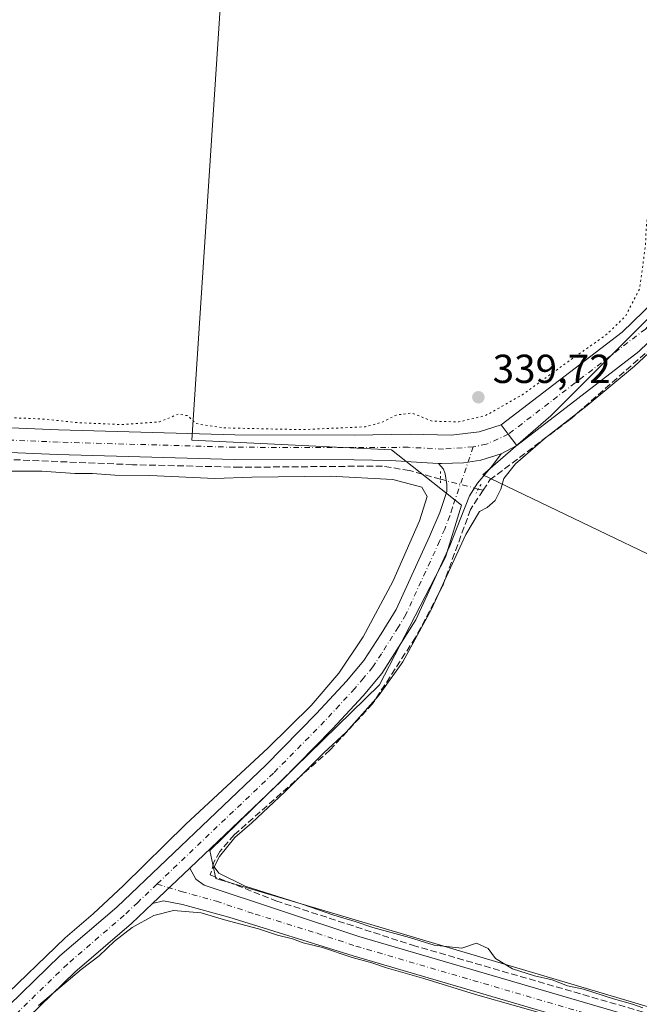
# Model space of a CAD drawing. Units: metres. Extents: x 563377 to 566826, y 4698648 to 4700993.
# Drawn here: x 564693 to 564846, y 4698770 to 4699014 of the extents above; entities that cross this region are included whole.
import ezdxf

# ---------------------------------------------------------------- set-up
doc = ezdxf.new("R2010")
doc.units = ezdxf.units.M
doc.header["$MEASUREMENT"] = 0
for name, pattern in [('DGN Style 3', [2.307223458686699, 1.648016756204785, -0.6592067024819142]), ('DGN Style 4', [2.6384748266838614, 1.318413404963828, -0.6592067024819142, 0.001648016756204785, -0.6592067024819142]), ('DGN Style 5', [1.1536117293433497, 0.4944050268614355, -0.6592067024819142])]:
    doc.linetypes.add(name, pattern=pattern)
for name, color, linetype, lineweight in [('Corriente artificial lineal', 4, 'DGN Style 3', 13), ('Corriente artificial lineal oculto', 135, 'DGN Style 4', 13), ('Cultivos herbáceos CxS', 92, 'Continuous', 0), ('Cultivos leñosos CxS', 92, 'Continuous', 0), ('Curva de nivel normal', 30, 'Continuous', 0), ('Curva de nivel normal depresión', 30, 'DGN Style 5', 0), ('Huerta CxS', 92, 'Continuous', 0), ('Pista no pavimentada Cxs', 111, 'Continuous', 0), ('Pista no pavimentada eje', 91, 'DGN Style 4', 0), ('Pista pavimentada Cxs', 135, 'Continuous', 0), ('Pista pavimentada eje', 135, 'DGN Style 4', 0), ('Puente lineal', 2, 'DGN Style 5', 0), ('Punto de cota en terreno', 7, 'Continuous', 0), ('Rótulo de punto de cota en terreno', 7, 'Continuous', 0)]:
    doc.layers.add(name, color=color, linetype=linetype, lineweight=lineweight)
doc.styles.add('Style-Arial', font='txt')

# ---------------------------------------------------------------- blocks, each defined once
blk = doc.blocks.new('5PATER')
at = {"layer": 'Huerta CxS', "linetype": 'Continuous', "lineweight": 0}
h = blk.add_hatch(color=51, dxfattribs=at)
edge = h.paths.add_edge_path()
edge.add_ellipse((0, 0), major_axis=(-0.1095731443231308, -0.1110710700762829), ratio=0.9994222409660322, start_angle=0, end_angle=360)

msp = doc.modelspace()

# ---------------------------------------------------------------- linework, layer by layer
at = {"layer": 'Corriente artificial lineal', "color": 4, "linetype": 'DGN Style 3', "lineweight": 13, "extrusion": (0.01689813629005927, -0.004383963691029618, 0.999847605314069), "elevation": -10714.73044851891, "flags": 128}
msp.add_lwpolyline([(4690159.255922768, 633194.0475408189), (4690159.255922768, 633195.2905558234)], dxfattribs=at)
at = {"layer": 'Corriente artificial lineal', "color": 4, "linetype": 'DGN Style 3', "lineweight": 13}
for points in [[(564807.5914000003, 4698897.2772, 340.9208999999973), (564809.2401000002, 4698899.8201, 340.8478999999934), (564829.0800999999, 4698914.780099999, 340.4109000000026), (564859.3201000001, 4698941.340100001, 340.4088999999949), (564873.7200999996, 4698955.9801, 340.4728000000032), (564890.6801000005, 4698971.9801, 340.493100000007), (564908.2801000001, 4698983.8201, 340.4559000000008), (564916.1201, 4698987.9001, 340.5204999999987), (564923.7200999996, 4698990.140100001, 340.4661000000052), (564932.5201000003, 4698992.0601, 340.5791000000027), (564940.2801000001, 4698991.5001, 340.5779999999941), (564968.7200999996, 4698986.540100001, 340.5331000000006), (564968.3968000002, 4698989.978599999, 340.742499999993), (564968.4391999999, 4698990.2237, 340.7541999999958)], [(564797.0802999996, 4698900.0042, 340.668399999995), (564789.4401000004, 4698902.1501, 340.5837000000029), (564782.7600999996, 4698903.270099999, 340.579700000002), (564747.5601000004, 4698902.960100001, 340.6106), (564721.0601000004, 4698903.600099999, 340.6477000000014), (564649.0401, 4698906.620100001, 340.7421000000031), (564609.5100999996, 4698907.9801, 340.6616000000067), (564581.0800999999, 4698909.590100001, 340.4998000000051), (564548.7500999998, 4698912.020099999, 340.9511000000057), (564529.2001, 4698914.0701, 340.5804999999964), (564447.3300999999, 4698923.770099999, 340.8246000000072)], [(564807.5914000003, 4698897.2772, 340.9208999999973), (564804.5201000003, 4698892.540100001, 340.7571000000025), (564797.6001000004, 4698873.5801, 340.4189000000042), (564790.8800999997, 4698860.860099999, 340.2378999999929), (564780.2801000001, 4698844.460100001, 340.2433000000019), (564769.8000999996, 4698833.100099999, 340.2777999999962), (564746.1601, 4698812.140100001, 340.3831999999966), (564742.6001000004, 4698807.9801, 340.4321999999956), (564741.1201, 4698805.340100001, 340.4171000000061), (564740.2401000002, 4698802.220100001, 340.4121000000014), (564756.4401000004, 4698795.8201, 340.0763000000007), (564790.1601, 4698784.860099999, 340.0838999999978), (564885.6001000004, 4698757.1801, 340.2599000000046), (565067.6401000004, 4698702.540100001, 339.9192999999942), (565197.7600999996, 4698664.380100001, 339.8043000000035), (565197.7643999998, 4698664.378799999, 339.8043999999936)]]:
    msp.add_polyline3d(points, dxfattribs=at)
at = {"layer": 'Corriente artificial lineal oculto', "color": 135, "linetype": 'DGN Style 4', "lineweight": 13, "extrusion": (-0.02758922887377781, 0.00715776891391931, 0.9995937178645758), "elevation": 18391.85445655489, "flags": 128}
msp.add_lwpolyline([(-4690155.721523622, -633045.0022688207), (-4690155.721523622, -633054.6224379076)], dxfattribs=at)
at = {"layer": 'Cultivos herbáceos CxS', "color": 92, "linetype": 'Continuous', "lineweight": 0}
for points in [[(564594.2244999995, 4699331.7147, 339.9933000000019), (564727.8091000002, 4699350.581300001, 339.8104000000022), (564706.1807000004, 4699181.952199999, 340.0515000000014), (564753.7191000005, 4699184.759500001, 340.1833000000042), (564735.6875, 4698909.697899999, 340.3770999999979), (564784.9627, 4698907.2323, 340.5516999999964), (564802.2918999996, 4698893.608899999, 340.8212000000058), (564798.3443, 4698880.7797, 340.4590000000026), (564782.0603, 4698849.200099999, 340.3552999999956), (564740.1173, 4698808.2457, 340.4481999999989), (564741.5975000003, 4698801.3375, 340.3763000000035), (564851.1413000004, 4698768.770099999, 339.9192000000039), (564860.4622999998, 4698801.692100001, 339.5583000000042), (564895.2682999996, 4698790.957699999, 339.4922999999981), (564913.4304999998, 4698850.2873, 339.7535000000062), (564925.5673000002, 4698844.468699999, 339.8426999999938), (565001.3852000004, 4698813.972200001, 339.7121999999945), (564973.5311000004, 4698725.0525, 339.9983000000066), (564965.7405000003, 4698727.3135, 340.2026000000042), (564957.1583000004, 4698662.1512, 339.6236999999965), (564659.9961999999, 4698659.399900001, 339.5856000000058)], [(564860.4622999998, 4698801.692100001, 339.5583000000042), (564851.1413000004, 4698768.770099999, 339.9192000000039), (564741.5975000003, 4698801.3375, 340.3763000000035), (564740.1173, 4698808.2457, 340.4481999999989), (564782.0603, 4698849.200099999, 340.3552999999956), (564798.3443, 4698880.7797, 340.4590000000026), (564802.2918999996, 4698893.608899999, 340.8212000000058), (564784.9627, 4698907.2323, 340.5516999999964), (564735.6875, 4698909.697899999, 340.3770999999979), (564753.7191000005, 4699184.759500001, 340.1833000000042), (564706.1807000004, 4699181.952199999, 340.0515000000014), (564727.8091000002, 4699350.581300001, 339.8104000000022), (564594.2244999995, 4699331.7147, 339.9933000000019)]]:
    msp.add_polyline3d(points, dxfattribs=at)
at = {"layer": 'Cultivos leñosos CxS', "color": 92, "linetype": 'Continuous', "lineweight": 0}
for points in [[(564860.4622999998, 4698801.692100001, 339.5583000000042), (564851.1413000004, 4698768.770099999, 339.9192000000039), (564741.5975000003, 4698801.3375, 340.3763000000035), (564740.1173, 4698808.2457, 340.4481999999989), (564782.0603, 4698849.200099999, 340.3552999999956), (564798.3443, 4698880.7797, 340.4590000000026), (564802.2918999996, 4698893.608899999, 340.8212000000058), (564784.9627, 4698907.2323, 340.5516999999964), (564735.6875, 4698909.697899999, 340.3770999999979), (564753.7191000005, 4699184.759500001, 340.1833000000042), (564706.1807000004, 4699181.952199999, 340.0515000000014), (564727.8091000002, 4699350.581300001, 339.8104000000022), (564594.2244999995, 4699331.7147, 339.9933000000019)], [(564965.1486999998, 4699014.2205, 340.5914000000048), (564943.0081000002, 4699005.8917, 340.5865999999951), (564913.6043999996, 4698997.433700001, 341.1156999999948), (564886.9484999999, 4698984.1063, 340.6368999999977), (564848.3623000003, 4698939.758500001, 340.3307999999961), (564824.3249000004, 4698915.709100001, 340.5424000000057), (564807.5273000002, 4698901.0593, 340.9600999999966), (564878.9067000002, 4698866.8387, 339.7746999999945), (564860.4622999998, 4698801.692100001, 339.5583000000042), (564851.1413000004, 4698768.770099999, 339.9192000000039), (564741.5975000003, 4698801.3375, 340.3763000000035), (564740.1173, 4698808.2457, 340.4481999999989), (564782.0603, 4698849.200099999, 340.3552999999956), (564798.3443, 4698880.7797, 340.4590000000026), (564802.2918999996, 4698893.608899999, 340.8212000000058), (564784.9627, 4698907.2323, 340.5516999999964), (564735.6875, 4698909.697899999, 340.3770999999979), (564753.7191000005, 4699184.759500001, 340.1833000000042)], [(564943.0081000002, 4699005.8917, 340.5865999999951), (564913.6043999996, 4698997.433700001, 341.1156999999948), (564886.9484999999, 4698984.1063, 340.6368999999977), (564848.3623000003, 4698939.758500001, 340.3307999999961), (564824.3249000004, 4698915.709100001, 340.5424000000057), (564807.5273000002, 4698901.0593, 340.9600999999966), (564878.9067000002, 4698866.8387, 339.7746999999945), (564860.4622999998, 4698801.692100001, 339.5583000000042)], [(564943.0081000002, 4699005.8917, 340.5865999999951), (564913.6043999996, 4698997.433700001, 341.1156999999948), (564886.9484999999, 4698984.1063, 340.6368999999977), (564848.3623000003, 4698939.758500001, 340.3307999999961), (564824.3249000004, 4698915.709100001, 340.5424000000057), (564807.5273000002, 4698901.0593, 340.9600999999966), (564878.9067000002, 4698866.8387, 339.7746999999945), (564860.4622999998, 4698801.692100001, 339.5583000000042)]]:
    msp.add_polyline3d(points, dxfattribs=at)
msp.add_polyline3d([(564972.1989000002, 4699000.6765, 340.6227999999974), (564925.5673000002, 4698844.468699999, 339.8426999999938), (564913.4304999998, 4698850.2873, 339.7535000000062), (564895.2682999996, 4698790.957699999, 339.4922999999981), (564860.4622999998, 4698801.692100001, 339.5583000000042), (564878.9067000002, 4698866.8387, 339.7746999999945), (564807.5273000002, 4698901.0593, 340.9600999999966), (564824.3249000004, 4698915.709100001, 340.5424000000057), (564848.3623000003, 4698939.758500001, 340.3307999999961), (564886.9484999999, 4698984.1063, 340.6368999999977), (564913.6043999996, 4698997.433700001, 341.1156999999948), (564943.0081000002, 4699005.8917, 340.5865999999951)], close=True, dxfattribs=at)
at = {"layer": 'Curva de nivel normal', "color": 30, "linetype": 'Continuous', "lineweight": 0, "elevation": 340, "flags": 128}
for points in [[(564863.2300000004, 4698944.950099999), (564844.9800000004, 4698927.920100001), (564833.3200000003, 4698918.200099999), (564822.9800000004, 4698910.220100001), (564815.5999999996, 4698903.790100001), (564812.7300000004, 4698900.1601), (564812, 4698897.520099999), (564810.5800000001, 4698894.7401), (564808.6500000004, 4698893.020099999), (564806.6799999997, 4698892.020099999), (564803.3399999999, 4698886.340100001), (564794.7999999998, 4698867.710100001), (564787.7599999999, 4698854.840100001), (564781.7800000003, 4698846.5101), (564773.8200000003, 4698837.5001), (564768.2400000002, 4698832.360099999), (564758.6200000001, 4698822.720100001), (564750.4800000004, 4698815.0801), (564746.3200000003, 4698811.4801), (564742.4699999997, 4698806.7501), (564741.2000000002, 4698804.210100001), (564742.3099999996, 4698802.630100001), (564748.8700000001, 4698799.450099999), (564762.9199999999, 4698794.960100001), (564770.7400000002, 4698792.2601), (564775.9900000002, 4698790.7301), (564780.3799999999, 4698789.200099999), (564789.4000000004, 4698786.720100001), (564795.4800000004, 4698784.860099999), (564802.3799999999, 4698784.1601), (564805.9800000004, 4698785.390100001), (564808.8300000001, 4698784.0701), (564810.6500000004, 4698781.530099999), (564814.8899999997, 4698779.030099999), (564820.3200000003, 4698777.280099999), (564824.6500000004, 4698776.3201), (564828.4100000003, 4698774.850099999), (564832.3600000005, 4698774.0101), (564839.79, 4698771.5601), (564844.5, 4698770.280099999), (564847.0300000003, 4698769.380100001)], [(564687.9199999999, 4698770.8201), (564704.4299999997, 4698786.700099999), (564711.2800000003, 4698792.600099999), (564718.8099999996, 4698799.620100001), (564734.2199999997, 4698814.7601), (564754.54, 4698833.640100001), (564765.1299999999, 4698844.050100001), (564771.9500000002, 4698852.050100001), (564778, 4698861.050100001), (564785.29, 4698874.720100001), (564791.8600000005, 4698889.720100001), (564793.79, 4698895.720100001), (564792.5, 4698898.0801), (564785.29, 4698899.9801), (564769.9199999999, 4698900.7601), (564750.4699999997, 4698900.5001), (564741.3200000003, 4698900.190099999), (564725.3200000003, 4698900.890100001), (564716.6600000003, 4698900.9901), (564711.1699999999, 4698901.450099999), (564706.7400000002, 4698901.4101), (564698.5999999996, 4698901.9801), (564689.6299999999, 4698902.020099999)], [(564826.6500000004, 4698766.700099999), (564805.7599999999, 4698772.700099999), (564793, 4698776.640100001), (564783.7699999996, 4698779.2601), (564780.1299999999, 4698780.5001), (564775.3099999996, 4698781.800100001), (564767.9500000002, 4698784.2501), (564763.1500000004, 4698785.470100001), (564760.5700000003, 4698786.4001), (564756.8300000001, 4698787.350099999), (564752.0999999996, 4698788.920100001), (564743.7599999999, 4698791.1601), (564737.9400000004, 4698792.850099999), (564731.1299999999, 4698793.460100001), (564726.2699999996, 4698792.2301), (564720.9699999997, 4698789.2301), (564716.5999999996, 4698785.870100001), (564712.8200000003, 4698782.210100001), (564708.3399999999, 4698778.8101), (564697.8300000001, 4698769.9101)]]:
    msp.add_lwpolyline(points, dxfattribs=at)
at = {"layer": 'Curva de nivel normal depresión', "color": 30, "linetype": 'DGN Style 5', "lineweight": 0, "elevation": 340, "flags": 128}
msp.add_lwpolyline([(564971.9900000002, 4699201.600099999), (564965.0800000001, 4699201.3101), (564954.9800000004, 4699200.2501), (564939.7000000002, 4699198.420100001), (564919.5499999998, 4699196.5101), (564896.3200000003, 4699193.9901), (564870.0499999998, 4699190.9101), (564840.7400000002, 4699188.7601), (564816.4500000002, 4699186.3301), (564808.8200000003, 4699184.4801), (564807.6100000005, 4699184.9801), (564804.3200000003, 4699185.360099999), (564794.04, 4699184.620100001), (564785.5099999999, 4699183.700099999), (564780.9900000002, 4699184.2401), (564776.9100000003, 4699183.960100001), (564771.1500000004, 4699182.280099999), (564760.6799999997, 4699180.700099999), (564756.6500000004, 4699179.460100001), (564754.4299999997, 4699177.940099999), (564749.7800000003, 4699178.390100001), (564739.54, 4699177.970100001), (564727.5599999996, 4699176.460100001), (564705.7599999999, 4699174.280099999), (564695.1600000003, 4699172.960100001), (564683.3300000001, 4699172.0601), (564672.3300000001, 4699170.8201), (564661.3300000001, 4699169.960100001), (564652.1699999999, 4699168.8301), (564642.7100000001, 4699167.950099999), (564637.1699999999, 4699167.210100001), (564634.4100000003, 4699167.4101), (564630.6500000004, 4699166.6501), (564625.2699999996, 4699166.020099999), (564620.4400000004, 4699165.220100001), (564612.3300000001, 4699164.4901), (564609.8899999997, 4699163.710100001), (564610.1399999997, 4699161.960100001), (564607.9000000004, 4699161.220100001), (564607.8799999999, 4699162.210100001), (564608.1699999999, 4699163.7301), (564605.9900000002, 4699163.9801), (564599.3300000001, 4699162.960100001), (564588.5, 4699162.050100001), (564581.6600000003, 4699161.040100001), (564568.0599999996, 4699159.7501), (564550.1500000004, 4699157.5801), (564534.2800000003, 4699156.040100001), (564525.5999999996, 4699154.860099999), (564515.0499999998, 4699153.940099999), (564504.7199999997, 4699152.5701), (564494.9400000004, 4699151.840100001), (564487.4100000003, 4699150.7301), (564474.9600000001, 4699149.790100001), (564466.7699999996, 4699147.9301), (564464.54, 4699143.9801), (564463.3499999996, 4699137.300100001), (564461.7100000001, 4699121.530099999), (564460.6399999997, 4699107.630100001), (564459.79, 4699097.800100001), (564457.75, 4699091.7501), (564453.1799999997, 4699089.640100001), (564447.7599999999, 4699089.4001), (564443.8300000001, 4699089.8201), (564441.75, 4699091.520099999), (564441.2999999998, 4699096.140100001), (564441.7400000002, 4699103.8301), (564442.3099999996, 4699111.110099999), (564441.7599999999, 4699115.300100001), (564438.9600000001, 4699116.8301), (564434.1500000004, 4699117.370100001), (564427.9000000004, 4699117.870100001), (564421.1200000001, 4699117.950099999), (564417.3600000005, 4699116.3201), (564416.5700000003, 4699112.0001), (564416.5999999996, 4699105.0101), (564416.6699999999, 4699096.9801), (564416.6399999997, 4699089.630100001), (564415.6399999997, 4699084.600099999), (564414.3200000003, 4699083.380100001), (564411.5599999996, 4699082.5601), (564403.8200000003, 4699082.0801), (564395.5599999996, 4699082.120100001), (564392.2800000003, 4699082.950099999), (564390.5999999996, 4699084.630100001), (564389.7199999997, 4699087.640100001), (564389.5, 4699093.4901), (564390.5199999996, 4699107.630100001), (564392.5700000003, 4699121.4301), (564394.0300000003, 4699132.4101), (564393.5, 4699135.470100001), (564391.5700000003, 4699137.200099999), (564388.8099999996, 4699136.440099999), (564386.5800000001, 4699133.9001), (564384.6900000004, 4699129.530099999), (564382.9299999997, 4699121.4001), (564380.6200000001, 4699099.2401), (564378.2999999998, 4699069.970100001), (564377.1500000004, 4699044.140100001), (564377.9600000001, 4699034.8201), (564379.7999999998, 4699030.100099999), (564382.9699999997, 4699027.340100001), (564389.2100000001, 4699025.670100001), (564407.3399999999, 4699024.5701), (564429.7000000002, 4699023.6601), (564446.3399999999, 4699022.7501), (564451.4100000003, 4699021.710100001), (564453.3200000003, 4699019.860099999), (564453.5899999999, 4699005.020099999), (564453.4199999999, 4698999.130100001), (564452.9000000004, 4698994.3301), (564453.0999999996, 4698990.4801), (564452.2000000002, 4698982.2301), (564451.1799999997, 4698962.7501), (564449.9600000001, 4698948.380100001), (564450.7599999999, 4698938.870100001), (564452.79, 4698935.720100001), (564457.5499999998, 4698934.0701), (564465.3399999999, 4698932.960100001), (564470.5899999999, 4698932.110099999), (564480.0999999996, 4698931.1501), (564485.8600000005, 4698930.0801), (564493.6100000005, 4698929.110099999), (564499.6500000004, 4698928.110099999), (564508.9400000004, 4698927.2401), (564516.1299999999, 4698926.120100001), (564523.79, 4698925.110099999), (564530.9100000003, 4698923.780099999), (564545.6500000004, 4698922.140100001), (564558.6699999999, 4698921.200099999), (564570.6699999999, 4698920.100099999), (564581.3399999999, 4698919.720100001), (564586.6699999999, 4698920.460100001), (564590.5499999998, 4698921.5001), (564593.9199999999, 4698919.700099999), (564598.0999999996, 4698918.600099999), (564606.6399999997, 4698918.470100001), (564622.0199999996, 4698917.700099999), (564657.25, 4698916.890100001), (564683.3300000001, 4698915.540100001), (564698.9600000001, 4698914.880100001), (564707.54, 4698913.9801), (564718.2999999998, 4698913.5101), (564727.6500000004, 4698914.1801), (564732.3200000003, 4698916.0701), (564734.6500000004, 4698915.710100001), (564736.7599999999, 4698913.7401), (564743.4100000003, 4698912.700099999), (564762.8499999996, 4698912.2501), (564778.5999999996, 4698912.9801), (564782.6799999997, 4698914.0801), (564786.1299999999, 4698915.870100001), (564789.9299999997, 4698916.370100001), (564795.0300000003, 4698914.360099999), (564801.6299999999, 4698914.170100001), (564808.2000000002, 4698915.7401), (564817.3200000003, 4698920.890100001), (564828.9600000001, 4698929.340100001), (564837.8399999999, 4698935.550100001), (564842.7599999999, 4698940.280099999), (564846.2300000004, 4698947.040100001), (564847.6799999997, 4698957.520099999), (564847.9199999999, 4698962.590100001), (564848.8300000001, 4698970.040100001), (564849.7199999997, 4698984.040100001), (564850.5300000003, 4698993.0801), (564850.9000000004, 4699002.630100001), (564851.4299999997, 4699006.630100001), (564853.2800000003, 4699008.610099999), (564857.4900000002, 4699009.040100001), (564861.9199999999, 4699008.3201), (564869.2999999998, 4699008.040100001), (564873.0599999996, 4699008.460100001), (564874.9199999999, 4699007.6501), (564878.7100000001, 4699006.440099999), (564881.2599999999, 4699004.3301), (564887, 4699002.4001), (564889, 4699002.4001), (564891.0599999996, 4699002.2401), (564894.5599999996, 4699002.420100001), (564899.6399999997, 4699001.8201), (564906.4500000002, 4699002.4001), (564910.5800000001, 4699003.9801), (564922.0199999996, 4699005.7601), (564936.1200000001, 4699009.950099999), (564949.9800000004, 4699016.270099999), (564954.5499999998, 4699018.280099999), (564955.7800000003, 4699020.040100001), (564957.5499999998, 4699022.0001), (564960.2400000002, 4699023.530099999), (564962.5999999996, 4699024.3301), (564964.5199999996, 4699027.2601), (564965.9500000002, 4699034.2301), (564966.8799999999, 4699038.2601), (564966.2999999998, 4699042.040100001), (564966.5999999996, 4699045.710100001), (564968.8099999996, 4699047.9301), (564969.4600000001, 4699049.440099999), (564968.0700000003, 4699050.960100001), (564968.0300000003, 4699052.380100001), (564969.2400000002, 4699054.800100001), (564969.0099999999, 4699056.4101), (564967.9199999999, 4699057.3201), (564967.75, 4699059.770099999), (564968.6299999999, 4699066.1801), (564969.1699999999, 4699074.040100001), (564970.7199999997, 4699081.040100001), (564969.8600000005, 4699084.8101), (564969.5800000001, 4699090.140100001), (564970.75, 4699095.140100001), (564972.1600000003, 4699102.880100001), (564971.9199999999, 4699107.3101), (564972.2300000004, 4699111.4101), (564973.2699999996, 4699115.5801), (564972.5899999999, 4699118.1601), (564973.1600000003, 4699120.9801), (564973.5599999996, 4699124.960100001), (564974.2100000001, 4699129.4801), (564973.5499999998, 4699132.120100001), (564973.5099999999, 4699134.7301), (564974.4400000004, 4699137.790100001), (564974.25, 4699140.700099999), (564975.0999999996, 4699147.1601), (564976.6299999999, 4699168.950099999), (564976.6299999999, 4699191.030099999), (564975.75, 4699199.8101), (564974.5099999999, 4699201.040100001), (564971.9900000002, 4699201.600099999)], dxfattribs=at)
at = {"layer": 'Pista no pavimentada Cxs', "color": 111, "linetype": 'Continuous', "lineweight": 0, "extrusion": (-0.01083806799224657, -0.01031998575441083, 0.9998880108173236), "elevation": -54271.71763551679, "flags": 128}
msp.add_lwpolyline([(564696.5136104381, 4698485.297898727), (564705.6988281639, 4698494.043064428)], dxfattribs=at)
msp.add_lwpolyline([(564696.5136104381, 4698485.297898727), (564705.6988281639, 4698494.043064428)], dxfattribs=at)
at = {"layer": 'Pista no pavimentada Cxs', "color": 111, "linetype": 'Continuous', "lineweight": 0}
for points in [[(564671.5201000003, 4698751.5701, 340.0154999999941), (564703.1001000004, 4698782.190099999, 340.484500000006), (564717.1201, 4698794.280099999, 340.5956000000006), (564753.9200999998, 4698829.3301, 340.7375999999931), (564766.4700999996, 4698842.0801, 340.3601000000053), (564773.8400999998, 4698850.0701, 340.3821999999927), (564778.1501000002, 4698855.2501, 340.436600000001), (564782.4501, 4698861.790100001, 340.5461000000068), (564786.1101000002, 4698867.8301, 340.4072000000015), (564794.3800999997, 4698885.870100001, 340.478099999993), (564796.8800999997, 4698891.8201, 340.625199999995), (564798.6401000004, 4698896.940099999, 340.8675999999978), (564798.6653000005, 4698898.7203, 340.8947000000044), (564798.2418999998, 4698901.3663, 340.899900000004), (564797.8185000002, 4698902.530300001, 340.8959999999934), (564796.5965, 4698903.9077, 340.8203000000067), (564797.3258999996, 4698903.872500001, 340.8413), (564802.7235000003, 4698904.031300001, 340.9409000000014), (564807.0800999999, 4698904.700099999, 340.9109000000026), (564812.0897000004, 4698906.253699999, 340.7908000000025), (564809.9600999998, 4698903.420100001, 340.8062999999966), (564806.2401000002, 4698899.020099999, 340.8965999999928), (564804.2726999996, 4698895.902899999, 340.8323999999994), (564801.9200999998, 4698890.0601, 340.6441999999952), (564799.3601000002, 4698883.5801, 340.4502000000066), (564790.9600999998, 4698865.2601, 340.4853000000003), (564782.5601000004, 4698851.9801, 340.4597000000067), (564777.9600999998, 4698846.460100001, 340.377999999997), (564770.4401000004, 4698838.300100001, 340.3736999999965), (564757.7600999996, 4698825.420100001, 340.3920000000071), (564735.1802000003, 4698803.92, 340.5482999999949), (564725.9965000004, 4698795.1753, 340.3585000000021), (564720.8000999996, 4698790.220100001, 340.1959999999963), (564706.8000999996, 4698778.1501, 340.0975000000035), (564675.2801000001, 4698747.590100001, 339.8902999999991)], [(564812.0897000004, 4698906.253699999, 340.7908000000025), (564809.9600999998, 4698903.420100001, 340.8062999999966), (564806.2401000002, 4698899.020099999, 340.8965999999928), (564804.2726999996, 4698895.902899999, 340.8323999999994), (564801.9200999998, 4698890.0601, 340.6441999999952), (564799.3601000002, 4698883.5801, 340.4502000000066), (564790.9600999998, 4698865.2601, 340.4853000000003), (564782.5601000004, 4698851.9801, 340.4597000000067), (564777.9600999998, 4698846.460100001, 340.377999999997), (564770.4401000004, 4698838.300100001, 340.3736999999965), (564757.7600999996, 4698825.420100001, 340.3920000000071), (564735.1802000003, 4698803.92, 340.5482999999949)], [(564812.0897000004, 4698906.253699999, 340.7908000000025), (564807.0800999999, 4698904.700099999, 340.9109000000026), (564802.7235000003, 4698904.031300001, 340.9409000000014), (564797.3258999996, 4698903.872500001, 340.8413), (564796.5965, 4698903.9078, 340.8203000000067)], [(564602.5071, 4698673.099500001, 340.1781999999948), (564603.0000999998, 4698675.130100001, 340.1834999999992), (564606.7401000002, 4698684.970100001, 339.9899000000005), (564611.0800999999, 4698692.050100001, 340.0348999999987), (564616.1901000004, 4698698.720100001, 340.0231000000058), (564636.1401000004, 4698718.710100001, 340.0005999999994), (564652.7100999998, 4698734.4001, 340.0072999999975), (564671.5201000003, 4698751.5701, 340.0154999999941), (564703.1001000004, 4698782.190099999, 340.484500000006), (564717.1201, 4698794.280099999, 340.5956000000006), (564753.9200999998, 4698829.3301, 340.7375999999931), (564766.4700999996, 4698842.0801, 340.3601000000053), (564773.8400999998, 4698850.0701, 340.3821999999927), (564778.1501000002, 4698855.2501, 340.436600000001), (564782.4501, 4698861.790100001, 340.5461000000068), (564786.1101000002, 4698867.8301, 340.4072000000015), (564794.3800999997, 4698885.870100001, 340.478099999993), (564796.8800999997, 4698891.8201, 340.625199999995), (564798.6401000004, 4698896.940099999, 340.8675999999978), (564798.6653000005, 4698898.7203, 340.8947000000044), (564798.2418999998, 4698901.3663, 340.899900000004), (564797.8185000002, 4698902.530300001, 340.8959999999934), (564796.5965, 4698903.9078, 340.8203000000067)], [(564735.1802000003, 4698803.92, 340.5482999999949), (564736.6901000004, 4698801.147500001, 340.5334000000003), (564738.6801000005, 4698799.6601, 340.4735999999975), (564776.9301000005, 4698787.040100001, 340.4535999999935), (564885.0401, 4698755.360099999, 341.2148000000016), (564943.2701000003, 4698737.6801, 340.3031999999948), (565045.6601, 4698707.840100001, 340.3984000000055), (565191.4301000005, 4698664.3202, 339.9743000000017)], [(564725.9965000004, 4698795.1753, 340.3585000000021), (564720.8000999996, 4698790.220100001, 340.1959999999963), (564706.8000999996, 4698778.1501, 340.0975000000035), (564675.2801000001, 4698747.590100001, 339.8902999999991), (564656.4401000004, 4698730.390100001, 339.8800999999949), (564639.9600999998, 4698714.790100001, 339.8448000000063), (564620.3201000001, 4698695.110099999, 339.8122000000003), (564615.6001000004, 4698688.950099999, 339.8194999999978), (564611.6801000005, 4698682.550100001, 339.8205000000016), (564608.2401000002, 4698673.5101, 339.9642000000022), (564607.7500999998, 4698671.495100001, 340.0154000000039)], [(565174.3923000004, 4698664.162500001, 341.0742000000027), (565044.2401000002, 4698703.020099999, 339.873900000006), (564941.8400999998, 4698732.860099999, 340.0152999999991), (564883.6001000004, 4698750.540100001, 340.313599999994), (564775.4801000003, 4698782.220100001, 340.3499000000011), (564744.8000999996, 4698791.7401, 340.2494000000006), (564733.3532999996, 4698794.9453, 340.2302999999956), (564728.6732999999, 4698795.829299999, 340.312699999995), (564725.9965000004, 4698795.1753, 340.3585000000021)]]:
    msp.add_polyline3d(points, dxfattribs=at)
msp.add_polyline3d([(564725.9965000004, 4698795.1753, 340.3585000000021), (564735.1802000003, 4698803.92, 340.5482999999949), (564736.6901000004, 4698801.147500001, 340.5334000000003), (564738.6801000005, 4698799.6601, 340.4735999999975), (564776.9301000005, 4698787.040100001, 340.4535999999935), (564885.0401, 4698755.360099999, 341.2148000000016), (564943.2701000003, 4698737.6801, 340.3031999999948), (565045.6601, 4698707.840100001, 340.3984000000055), (565191.4301000005, 4698664.3202, 339.9743000000017), (565174.3921999997, 4698664.162500001, 341.0742999999929), (565044.2401000002, 4698703.020099999, 339.873900000006), (564941.8400999998, 4698732.860099999, 340.0152999999991), (564883.6001000004, 4698750.540100001, 340.313599999994), (564775.4801000003, 4698782.220100001, 340.3499000000011), (564744.8000999996, 4698791.7401, 340.2494000000006), (564733.3532999996, 4698794.9453, 340.2302999999956), (564728.6732999999, 4698795.829299999, 340.312699999995)], close=True, dxfattribs=at)
at = {"layer": 'Pista no pavimentada eje', "color": 91, "linetype": 'DGN Style 4', "lineweight": 0}
for points in [[(564805.1869000001, 4698908.0111, 340.7891999999993), (564800.0201000003, 4698892.9801, 340.7531000000017), (564799.4001000002, 4698890.940099999, 340.6754999999976), (564798.1201, 4698887.700099999, 340.6005000000005), (564796.8701, 4698884.725099999, 340.565499999997), (564788.5351, 4698866.545100001, 340.4449000000022), (564786.7050999999, 4698863.5251, 340.4435999999987), (564782.5050999997, 4698856.8851, 340.4274000000005), (564780.3551000003, 4698853.6151, 340.4389999999985), (564778.0551000005, 4698850.8551, 340.3914999999979), (564775.9001000002, 4698848.265100001, 340.3959999999934), (564772.1401000004, 4698844.1851, 340.3831000000064), (564768.4550999999, 4698840.190099999, 340.3769000000029), (564755.8400999998, 4698827.3751, 340.6098999999958), (564727.0598999998, 4698799.968499999, 340.622199999998)], [(564727.0598999998, 4698799.968499999, 340.622199999998), (564722.3000999996, 4698795.4351, 340.5589999999939), (564718.9600999998, 4698792.2501, 340.422000000006), (564704.9501, 4698780.170100001, 340.2909999999974), (564673.4001000002, 4698749.5801, 339.9986000000063), (564654.5751, 4698732.395099999, 340.0087000000058), (564638.0500999996, 4698716.7501, 339.979800000001), (564618.2550999997, 4698696.915100001, 339.9679000000033), (564613.3400999998, 4698690.5001, 339.9756999999955), (564609.2100999998, 4698683.7601, 339.9278999999952), (564605.6201, 4698674.3201, 340.0638000000035), (564604.3701, 4698669.175100001, 340.1175999999978)], [(564727.0598999998, 4698799.968499999, 340.622199999998), (564733.0800999999, 4698798.1251, 340.4312999999966), (564741.7401000002, 4698795.700099999, 340.4054000000033), (564751.3025000002, 4698792.545100001, 340.4619999999995), (564766.6425000001, 4698787.7851, 340.4446000000025), (564776.2050999999, 4698784.630100001, 340.4331999999995), (564884.3201000001, 4698752.950099999, 340.7130999999936), (564942.5551000005, 4698735.270099999, 340.1870000000054), (565044.9501, 4698705.4301, 340.1748999999982), (565182.9110000003, 4698664.2413, 340.0034000000014)]]:
    msp.add_polyline3d(points, dxfattribs=at)
at = {"layer": 'Pista pavimentada Cxs', "color": 135, "linetype": 'Continuous', "lineweight": 0, "extrusion": (0.7898354914402814, 0.6101067788978995, 0.0626866397577561), "elevation": 3312968.89861519, "flags": 128}
msp.add_lwpolyline([(3373407.522037745, -207746.9808720411), (3373404.649829413, -207746.7993149653), (3373401.175570128, -207746.7862893472)], dxfattribs=at)
msp.add_lwpolyline([(3373407.522037745, -207746.9808720411), (3373404.649829413, -207746.7993149653), (3373401.175570128, -207746.7862893472)], dxfattribs=at)
at = {"layer": 'Pista pavimentada Cxs', "color": 135, "linetype": 'Continuous', "lineweight": 0, "extrusion": (0.02085266300873283, 0.01147662870270658, 0.9997166865862872), "elevation": 66046.13280170823, "flags": 128}
msp.add_lwpolyline([(3844284.213405522, -2759687.28964824), (3844284.213405521, -2759682.878298454)], dxfattribs=at)
at = {"layer": 'Pista pavimentada Cxs', "color": 135, "linetype": 'Continuous', "lineweight": 0}
for points in [[(564812.0833000002, 4698913.4101, 340.491599999994), (564841.9200999998, 4698936.390100001, 340.3024000000005), (564855.2200999996, 4698949.220100001, 340.5617000000057), (564880.4700999996, 4698974.630100001, 341.0259999999981), (564897.1201, 4698986.970100001, 340.5890000000072), (564905.2701000003, 4698992.1501, 340.8003000000026), (564923.4001000002, 4699000.1501, 340.6117999999988), (564933.9101, 4699004.790100001, 340.5981000000029), (564964.1501000002, 4699019.1601, 340.5388999999996), (564982.6901000004, 4699026.470100001, 340.5157000000036), (565014.1201, 4699038.0801, 340.4924000000028), (565056.6001000004, 4699054.4001, 340.4642000000022), (565098.0900999998, 4699069.600099999, 340.4848999999958), (565121.2133, 4699078.420100001, 340.5763000000007)], [(564984.9501, 4699020.540100001, 340.8564000000042), (564966.6700999998, 4699013.340100001, 340.7768000000069), (564954.5601000004, 4699007.5801, 341.2526999999973), (564941.6542999997, 4699001.4385, 340.8840999999957), (564940.7100999998, 4699000.995100001, 340.8733000000066), (564927.8267000001, 4698995.255799999, 340.6641999999993), (564923.1901000004, 4698993.190099999, 340.6195000000007), (564908.2701000003, 4698986.540100001, 340.573000000004), (564900.7100999998, 4698981.7401, 340.5368000000017), (564884.6300999997, 4698969.8201, 340.5044999999955), (564859.6700999998, 4698944.700099999, 340.4814999999944), (564846.0701000001, 4698931.5801, 340.4401999999973), (564815.9533000002, 4698908.380100001, 340.6858000000066), (564813.8300999999, 4698911.130100001, 340.6728000000003), (564812.0833000002, 4698913.4101, 340.491599999994), (564841.9200999998, 4698936.390100001, 340.3024000000005), (564855.2200999996, 4698949.220100001, 340.5617000000057), (564880.4700999996, 4698974.630100001, 341.0259999999981), (564897.1201, 4698986.970100001, 340.5890000000072), (564905.2701000003, 4698992.1501, 340.8003000000026), (564923.4001000002, 4699000.1501, 340.6117999999988), (564933.9101, 4699004.790100001, 340.5981000000029), (564964.1501000002, 4699019.1601, 340.5388999999996)], [(564927.8267999999, 4698995.255799999, 340.6641999999993), (564923.1901000004, 4698993.190099999, 340.6195000000007), (564908.2701000003, 4698986.540100001, 340.573000000004), (564900.7100999998, 4698981.7401, 340.5368000000017), (564884.6300999997, 4698969.8201, 340.5044999999955), (564859.6700999998, 4698944.700099999, 340.4814999999944), (564846.0701000001, 4698931.5801, 340.4401999999973), (564815.9533000002, 4698908.380100001, 340.6858000000066)], [(564143.2226999998, 4698975.6305, 341.4643999999971), (564151.3618999999, 4698974.3347, 341.2369999999937), (564151.9823000003, 4698974.299699999, 341.2106000000058), (564158.2107999995, 4698972.912500001, 341.0921999999992), (564159.4403999997, 4698972.638699999, 341.0970999999991), (564163.4301000005, 4698971.7501, 341.0613000000012), (564185.6300999997, 4698967.2601, 341.0852000000014), (564232.8101000004, 4698957.710100001, 340.9122000000062), (564294.2100999998, 4698949.550100001, 340.8176999999997), (564329.2401000002, 4698945.630100001, 340.7477999999974), (564372.7500999998, 4698940.110099999, 340.9100999999937), (564412.3201000001, 4698935.800100001, 340.8959000000032), (564546.4801000003, 4698920.130100001, 340.5577000000048), (564582.9200999998, 4698917.5801, 340.4636000000028), (564622.5201000003, 4698915.590100001, 340.5139000000054), (564702.7401000002, 4698912.2301, 340.5130000000063), (564746.2600999996, 4698910.950099999, 340.2250000000058), (564775.7801000001, 4698910.870100001, 340.3439999999973), (564789.6233000001, 4698911.115300001, 340.4137999999948), (564799.7200999996, 4698910.860099999, 340.4198000000033), (564806.6001000004, 4698911.7401, 340.4796000000061), (564812.0833000002, 4698913.4101, 340.491599999994)], [(564796.5965, 4698903.9078, 340.8203000000067), (564792.4046999998, 4698904.110500001, 340.7056000000011), (564784.8400999998, 4698904.620100001, 340.5964999999997), (564775.7600999996, 4698904.780099999, 340.5823999999994), (564746.1601, 4698904.860099999, 340.6321000000025), (564702.5201000003, 4698906.140100001, 340.6753999999929), (564622.2401000002, 4698909.5001, 340.8236000000034), (564582.5601000004, 4698911.5101, 340.6830000000046), (564545.9200999998, 4698914.0701, 340.9572000000044), (564411.6401000004, 4698929.7501, 340.9033999999957), (564372.0401, 4698934.0701, 340.9565000000002), (564328.5201000003, 4698939.590100001, 340.8758999999991), (564293.4801000003, 4698943.5101, 340.9633999999933), (564232.6700999998, 4698951.590100001, 340.9628999999986), (564214.1101000002, 4698954.470100001, 340.838699999993), (564184.3400999998, 4698961.0001, 341.2934999999998), (564178.3501000004, 4698962.3101, 341.2214999999997), (564161.6801000005, 4698966.190099999, 341.0804000000062), (564155.4001000002, 4698967.6527, 341.2174999999988), (564142.7478, 4698969.472100001, 341.443299999999)], [(564622.5201000003, 4698915.590100001, 340.5139000000054), (564702.7401000002, 4698912.2301, 340.5130000000063), (564746.2600999996, 4698910.950099999, 340.2250000000058), (564775.7801000001, 4698910.870100001, 340.3439999999973), (564789.6233000001, 4698911.115300001, 340.4137999999948), (564799.7200999996, 4698910.860099999, 340.4198000000033), (564806.6001000004, 4698911.7401, 340.4796000000061), (564812.0833000002, 4698913.4101, 340.491599999994), (564813.8300999999, 4698911.130100001, 340.6728000000003), (564815.9533000002, 4698908.380100001, 340.6858000000066), (564812.0897000004, 4698906.253699999, 340.7908000000025), (564807.0800999999, 4698904.700099999, 340.9109000000026), (564802.7235000003, 4698904.031300001, 340.9409000000014), (564797.3258999996, 4698903.872500001, 340.8413), (564796.5965, 4698903.9077, 340.8203000000067), (564792.4046999998, 4698904.110500001, 340.7056000000011), (564784.8400999998, 4698904.620100001, 340.5964999999997), (564775.7600999996, 4698904.780099999, 340.5823999999994), (564746.1601, 4698904.860099999, 340.6321000000025), (564702.5201000003, 4698906.140100001, 340.6753999999929), (564622.2401000002, 4698909.5001, 340.8236000000034)], [(564812.0897000004, 4698906.253699999, 340.7908000000025), (564807.0800999999, 4698904.700099999, 340.9109000000026), (564802.7235000003, 4698904.031300001, 340.9409000000014), (564797.3258999996, 4698903.872500001, 340.8413), (564796.5965, 4698903.9078, 340.8203000000067)]]:
    msp.add_polyline3d(points, dxfattribs=at)
at = {"layer": 'Pista pavimentada eje', "color": 135, "linetype": 'DGN Style 4', "lineweight": 0}
for points in [[(564936.8388999999, 4699003.0295, 340.8004999999976), (564935.5900999998, 4699002.460100001, 340.8081999999995), (564904.0900999998, 4698987.6801, 340.6714999999967), (564886.5900999998, 4698975.2401, 340.6282000000065), (564871.4200999998, 4698960.850099999, 340.5838999999978), (564847.6901000004, 4698937.120100001, 340.5445000000037), (564813.8300999999, 4698911.130100001, 340.6728000000003), (564808.4549000004, 4698908.6687, 340.764599999995), (564805.1869000001, 4698908.0111, 340.7891999999993)], [(564805.1869000001, 4698908.0111, 340.7891999999993), (564797.8021, 4698907.444300001, 340.7366000000038), (564789.0601000004, 4698907.9001, 340.6512999999977), (564775.7701000003, 4698907.825099999, 340.6444999999949), (564746.2100999998, 4698907.905099999, 340.5494999999937), (564702.6300999997, 4698909.1851, 340.632700000002), (564622.3800999997, 4698912.545100001, 340.8537000000069), (564602.5800999999, 4698913.540100001, 340.7624000000069), (564582.7401000002, 4698914.545100001, 340.6468000000023), (564546.2001, 4698917.100099999, 340.9517999999953), (564411.9801000003, 4698932.7751, 340.9192999999942), (564392.1951000001, 4698934.9301, 341.0644999999931), (564372.3951000003, 4698937.090100001, 341.0567000000011), (564328.8800999997, 4698942.610099999, 340.9183000000049), (564293.8450999996, 4698946.530099999, 340.9443000000028), (564232.7401000002, 4698954.6501, 340.9921999999933), (564223.4600999998, 4698956.090100001, 340.9931999999972), (564199.8701, 4698960.8651, 341.1141000000061), (564184.9851000002, 4698964.130100001, 341.2773000000016), (564181.9901000002, 4698964.7851, 341.269100000005), (564170.8901000004, 4698967.030099999, 341.1582999999956), (564153.1300999997, 4698971.165100001, 341.3190999999933), (564140.5696999999, 4698972.237700001, 341.4621999999945)]]:
    msp.add_polyline3d(points, dxfattribs=at)
at = {"layer": 'Puente lineal', "color": 2, "linetype": 'DGN Style 5', "lineweight": 0, "extrusion": (-0.1170663120622161, -0.01216474142845234, 0.9930495947565412), "elevation": -122941.1406018394, "flags": 128}
msp.add_lwpolyline([(-4615360.67820143, 1040195.407704702), (-4615358.76775607, 1040195.187647469), (-4615357.788866417, 1040195.051704777)], dxfattribs=at)
at = {"layer": 'Puente lineal', "color": 2, "linetype": 'DGN Style 5', "lineweight": 0, "extrusion": (0.3422667185862144, -0.2229351486210013, 0.9127723773524028), "elevation": -853923.8709835778, "flags": 128}
msp.add_lwpolyline([(4245594.510810889, 1909030.496017273), (4245593.191736713, 1909030.486959049), (4245592.072899229, 1909030.347658252)], dxfattribs=at)

# ---------------------------------------------------------------- block references
at = {"layer": 'Punto de cota en terreno', "color": 7, "linetype": 'Continuous', "lineweight": 0, "xscale": 10, "yscale": 10, "zscale": 10}
msp.add_blockref('5PATER', (564806.4400000004, 4698920.26, 339.7200000000012), dxfattribs=at)

# ---------------------------------------------------------------- texts
at = {"layer": 'Rótulo de punto de cota en terreno', "color": 7, "linetype": 'Continuous', "lineweight": 0, "style": 'Style-Arial'}
msp.add_text('339,72', height=7.000000000000002, dxfattribs=at).set_placement((564809.9677999998, 4698923.787799999))

doc.saveas('drawing.dxf')
